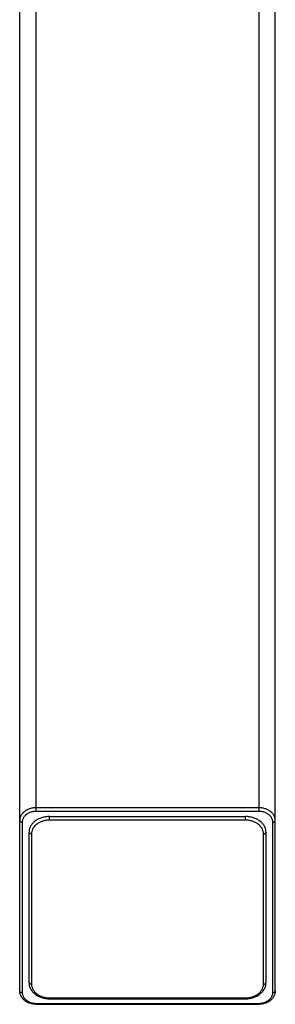
# Model space of a CAD drawing. Units: inches. Extents: x 0 to 22.1, y 1.7 to 13.2.
# Drawn here: x 20.6 to 21.6, y 5.3 to 9.2 of the extents above; entities that cross this region are included whole.
import ezdxf

# ---------------------------------------------------------------- set-up
doc = ezdxf.new("R2010")
doc.units = ezdxf.units.IN
doc.header["$LTSCALE"] = 1.21
doc.header["$MEASUREMENT"] = 0
doc.layers.get('0').update_dxf_attribs({"linetype": 'CONTINUOUS'})

msp = doc.modelspace()

# ---------------------------------------------------------------- linework, layer by layer
at = {"color": 9, "linetype": 'Continuous'}
for p, q in [((20.6458, 6.0592), (20.6458, 11.5264)), ((21.5158, 11.5264), (21.5158, 6.0592)), ((21.5158, 6.0733), (20.6458, 6.0733)), ((21.5158, 6.0592), (20.6458, 6.0592)), ((20.5908, 6.017), (20.5908, 5.3506)), ((20.6973, 6.0248), (20.6973, 6.0389)), ((21.4643, 6.0248), (20.6973, 6.0248)), ((21.4643, 6.0248), (21.4643, 6.0389)), ((21.5708, 5.3506), (21.5708, 6.017)), ((20.6273, 5.9712), (20.6273, 5.3836)), ((21.5343, 5.3836), (21.5343, 5.9712)), ((20.6973, 5.33), (21.4643, 5.33)), ((20.6973, 5.33), (20.6973, 5.3264)), ((21.4643, 5.33), (21.4643, 5.3264)), ((20.6458, 5.3085), (21.5158, 5.3085)), ((20.6458, 5.3085), (20.6458, 5.3049)), ((21.5158, 5.3085), (21.5158, 5.3049))]:
    msp.add_line(p, q, dxfattribs=at)
at = {"color": 7, "linetype": 'Continuous'}
for p, q in [((20.5808, 5.357), (20.5808, 11.4743)), ((21.5808, 5.357), (21.5808, 11.4743)), ((20.6973, 6.0389), (21.4643, 6.0389)), ((20.6173, 5.39), (20.6173, 5.9776)), ((21.5443, 5.9776), (21.5443, 5.39)), ((20.6973, 5.3264), (21.4643, 5.3264)), ((20.6458, 5.3049), (21.5158, 5.3049))]:
    msp.add_line(p, q, dxfattribs=at)
at = {"color": 9, "linetype": 'Continuous'}
for points, knots in [([(20.6458, 6.0733), (20.6416, 6.0733), (20.6352, 6.0728), (20.627, 6.0712), (20.619, 6.069), (20.6115, 6.066), (20.6046, 6.0621), (20.5998, 6.0588), (20.5956, 6.0552), (20.5917, 6.0512), (20.5884, 6.047), (20.5857, 6.0426), (20.5835, 6.038), (20.582, 6.0332), (20.581, 6.0284), (20.5808, 6.0251), (20.5808, 6.0235)], [0, 0, 0, 0, 0.140521, 0.210141, 0.278954, 0.413136, 0.478249, 0.541829, 0.603807, 0.664171, 0.722976, 0.78034, 0.836451, 0.891556, 0.94596, 1, 1, 1, 1]), ([(20.6458, 6.0592), (20.6422, 6.0592), (20.6369, 6.0588), (20.6299, 6.0574), (20.6231, 6.0556), (20.6168, 6.053), (20.6109, 6.0497), (20.6069, 6.0469), (20.6033, 6.0439), (20.6001, 6.0405), (20.5973, 6.037), (20.595, 6.0332), (20.5931, 6.0293), (20.5918, 6.0253), (20.591, 6.0212), (20.5908, 6.0184), (20.5908, 6.017)], [0, 0, 0, 0, 0.140519, 0.210138, 0.278952, 0.413135, 0.478249, 0.541829, 0.603807, 0.664172, 0.722977, 0.780342, 0.836453, 0.891558, 0.945962, 1, 1, 1, 1]), ([(21.5808, 6.0235), (21.5808, 6.0251), (21.5806, 6.0284), (21.5797, 6.0332), (21.5781, 6.038), (21.5759, 6.0426), (21.5732, 6.047), (21.5699, 6.0512), (21.5661, 6.0552), (21.5618, 6.0588), (21.5571, 6.0621), (21.5502, 6.066), (21.5426, 6.069), (21.5347, 6.0712), (21.5264, 6.0728), (21.5201, 6.0733), (21.5158, 6.0733)], [0, 0, 0, 0, 0.05404, 0.108444, 0.163549, 0.21966, 0.277024, 0.335829, 0.396193, 0.458171, 0.521751, 0.586864, 0.721046, 0.789859, 0.859479, 1, 1, 1, 1]), ([(21.5708, 6.017), (21.5708, 6.0184), (21.5706, 6.0212), (21.5699, 6.0253), (21.5685, 6.0293), (21.5667, 6.0332), (21.5644, 6.037), (21.5616, 6.0405), (21.5584, 6.0439), (21.5547, 6.0469), (21.5507, 6.0497), (21.5449, 6.053), (21.5385, 6.0556), (21.5318, 6.0574), (21.5248, 6.0588), (21.5194, 6.0592), (21.5158, 6.0592)], [0, 0, 0, 0, 0.054038, 0.108442, 0.163547, 0.219658, 0.277023, 0.335828, 0.396193, 0.458171, 0.521751, 0.586865, 0.721048, 0.789862, 0.859481, 1, 1, 1, 1]), ([(20.5908, 6.017), (20.5902, 6.017), (20.5889, 6.0171), (20.587, 6.0175), (20.5853, 6.0181), (20.5838, 6.0189), (20.5825, 6.0198), (20.5816, 6.0209), (20.5811, 6.022), (20.5809, 6.0228), (20.5808, 6.0233), (20.5808, 6.0235)], [0, 0, 0, 0, 0.149936, 0.296521, 0.436733, 0.568139, 0.689299, 0.800154, 0.902417, 0.951551, 1, 1, 1, 1]), ([(20.6973, 6.0248), (20.6928, 6.0248), (20.6859, 6.0243), (20.677, 6.0226), (20.6685, 6.0202), (20.6603, 6.0169), (20.6529, 6.0127), (20.6478, 6.0092), (20.6432, 6.0053), (20.6391, 6.0011), (20.6355, 5.9965), (20.6326, 5.9918), (20.6303, 5.9868), (20.6286, 5.9817), (20.6276, 5.9764), (20.6273, 5.9729), (20.6273, 5.9712)], [0, 0, 0, 0, 0.140521, 0.210141, 0.278954, 0.413135, 0.478249, 0.541829, 0.603807, 0.664171, 0.722976, 0.780341, 0.836452, 0.891557, 0.94596, 1, 1, 1, 1]), ([(21.5343, 5.9712), (21.5343, 5.9729), (21.5341, 5.9764), (21.5331, 5.9817), (21.5314, 5.9868), (21.5291, 5.9918), (21.5261, 5.9965), (21.5226, 6.0011), (21.5185, 6.0053), (21.5138, 6.0092), (21.5087, 6.0127), (21.5013, 6.0169), (21.4932, 6.0202), (21.4846, 6.0226), (21.4757, 6.0243), (21.4689, 6.0248), (21.4643, 6.0248)], [0, 0, 0, 0, 0.05404, 0.108443, 0.163548, 0.219659, 0.277024, 0.335829, 0.396193, 0.458171, 0.521751, 0.586865, 0.721046, 0.789859, 0.859479, 1, 1, 1, 1]), ([(21.5708, 6.017), (21.5715, 6.017), (21.5728, 6.0171), (21.5746, 6.0175), (21.5764, 6.0181), (21.5779, 6.0189), (21.5791, 6.0198), (21.5801, 6.0209), (21.5806, 6.022), (21.5808, 6.0228), (21.5808, 6.0233), (21.5808, 6.0235)], [0, 0, 0, 0, 0.149936, 0.296521, 0.436733, 0.568139, 0.689299, 0.800154, 0.902417, 0.951551, 1, 1, 1, 1]), ([(20.6273, 5.9712), (20.6267, 5.9712), (20.6254, 5.9712), (20.6235, 5.9716), (20.6218, 5.9722), (20.6203, 5.973), (20.619, 5.974), (20.6181, 5.9751), (20.6176, 5.9761), (20.6174, 5.977), (20.6173, 5.9774), (20.6173, 5.9776)], [0, 0, 0, 0, 0.149936, 0.296521, 0.436733, 0.568139, 0.689299, 0.800154, 0.902417, 0.951551, 1, 1, 1, 1]), ([(21.5343, 5.9712), (21.535, 5.9712), (21.5363, 5.9712), (21.5381, 5.9716), (21.5399, 5.9722), (21.5414, 5.973), (21.5426, 5.974), (21.5436, 5.9751), (21.5441, 5.9761), (21.5443, 5.977), (21.5443, 5.9774), (21.5443, 5.9776)], [0, 0, 0, 0, 0.149936, 0.296521, 0.436733, 0.568139, 0.689299, 0.800154, 0.902417, 0.951551, 1, 1, 1, 1]), ([(20.6273, 5.3836), (20.6267, 5.3836), (20.6254, 5.3837), (20.6235, 5.3841), (20.6218, 5.3846), (20.6203, 5.3854), (20.619, 5.3864), (20.6181, 5.3875), (20.6176, 5.3886), (20.6174, 5.3894), (20.6173, 5.3898), (20.6173, 5.39)], [0, 0, 0, 0, 0.149936, 0.296521, 0.436733, 0.568139, 0.689299, 0.800154, 0.902417, 0.951551, 1, 1, 1, 1]), ([(21.5343, 5.3836), (21.535, 5.3836), (21.5363, 5.3837), (21.5381, 5.3841), (21.5399, 5.3846), (21.5414, 5.3854), (21.5426, 5.3864), (21.5436, 5.3875), (21.5441, 5.3886), (21.5443, 5.3894), (21.5443, 5.3898), (21.5443, 5.39)], [0, 0, 0, 0, 0.149936, 0.296521, 0.436733, 0.568139, 0.689299, 0.800154, 0.902417, 0.951551, 1, 1, 1, 1]), ([(20.5908, 5.3506), (20.5902, 5.3506), (20.5889, 5.3507), (20.587, 5.351), (20.5853, 5.3516), (20.5838, 5.3524), (20.5825, 5.3534), (20.5816, 5.3545), (20.5811, 5.3555), (20.5809, 5.3564), (20.5808, 5.3568), (20.5808, 5.357)], [0, 0, 0, 0, 0.149936, 0.296521, 0.436733, 0.568139, 0.689299, 0.800154, 0.902418, 0.951551, 1, 1, 1, 1]), ([(20.5908, 5.3506), (20.5908, 5.3492), (20.591, 5.3464), (20.5918, 5.3423), (20.5931, 5.3383), (20.595, 5.3344), (20.5973, 5.3306), (20.6001, 5.3271), (20.6033, 5.3238), (20.6069, 5.3207), (20.6109, 5.3179), (20.6168, 5.3146), (20.6231, 5.312), (20.6299, 5.3102), (20.6369, 5.3089), (20.6422, 5.3085), (20.6458, 5.3085)], [0, 0, 0, 0, 0.054038, 0.108442, 0.163547, 0.219658, 0.277023, 0.335828, 0.396193, 0.458171, 0.521751, 0.586865, 0.721048, 0.789862, 0.859481, 1, 1, 1, 1]), ([(20.6273, 5.3836), (20.6273, 5.3819), (20.6276, 5.3783), (20.6286, 5.3731), (20.6303, 5.368), (20.6326, 5.363), (20.6355, 5.3582), (20.6391, 5.3537), (20.6432, 5.3495), (20.6478, 5.3456), (20.6529, 5.3421), (20.6603, 5.3378), (20.6685, 5.3345), (20.677, 5.3322), (20.6859, 5.3305), (20.6928, 5.33), (20.6973, 5.33)], [0, 0, 0, 0, 0.05404, 0.108443, 0.163548, 0.219659, 0.277024, 0.335829, 0.396193, 0.458171, 0.521751, 0.586865, 0.721046, 0.789859, 0.859479, 1, 1, 1, 1]), ([(21.4643, 5.33), (21.4689, 5.33), (21.4757, 5.3305), (21.4846, 5.3322), (21.4932, 5.3345), (21.5013, 5.3378), (21.5087, 5.3421), (21.5138, 5.3456), (21.5185, 5.3495), (21.5226, 5.3537), (21.5261, 5.3582), (21.5291, 5.363), (21.5314, 5.368), (21.5331, 5.3731), (21.5341, 5.3783), (21.5343, 5.3819), (21.5343, 5.3836)], [0, 0, 0, 0, 0.140521, 0.210141, 0.278954, 0.413135, 0.478249, 0.541829, 0.603807, 0.664171, 0.722976, 0.780341, 0.836452, 0.891557, 0.94596, 1, 1, 1, 1]), ([(21.5158, 5.3085), (21.5194, 5.3085), (21.5248, 5.3089), (21.5318, 5.3102), (21.5385, 5.312), (21.5449, 5.3146), (21.5507, 5.3179), (21.5547, 5.3207), (21.5584, 5.3238), (21.5616, 5.3271), (21.5644, 5.3306), (21.5667, 5.3344), (21.5685, 5.3383), (21.5699, 5.3423), (21.5706, 5.3464), (21.5708, 5.3492), (21.5708, 5.3506)], [0, 0, 0, 0, 0.140519, 0.210138, 0.278952, 0.413135, 0.478249, 0.541829, 0.603807, 0.664172, 0.722977, 0.780342, 0.836453, 0.891558, 0.945962, 1, 1, 1, 1]), ([(21.5708, 5.3506), (21.5715, 5.3506), (21.5728, 5.3507), (21.5746, 5.351), (21.5764, 5.3516), (21.5779, 5.3524), (21.5791, 5.3534), (21.5801, 5.3545), (21.5806, 5.3555), (21.5808, 5.3564), (21.5808, 5.3568), (21.5808, 5.357)], [0, 0, 0, 0, 0.149936, 0.296521, 0.436733, 0.568139, 0.689299, 0.800154, 0.902417, 0.951551, 1, 1, 1, 1])]:
    msp.add_open_spline(points, degree=3, knots=knots, dxfattribs=at)
at = {"color": 7, "linetype": 'Continuous'}
for points, knots in [([(20.6973, 6.0389), (20.6921, 6.0389), (20.6843, 6.0383), (20.6741, 6.0363), (20.6643, 6.0337), (20.6551, 6.0299), (20.6466, 6.0251), (20.6407, 6.0211), (20.6355, 6.0166), (20.6308, 6.0118), (20.6274, 6.0074), (20.625, 6.0038), (20.6229, 6.0002), (20.6207, 5.9955), (20.6187, 5.9896), (20.6176, 5.9836), (20.6173, 5.9796), (20.6173, 5.9776)], [0, 0, 0, 0, 0.140518, 0.210136, 0.278948, 0.413126, 0.478238, 0.541816, 0.603793, 0.664156, 0.722959, 0.751822, 0.780345, 0.836455, 0.891559, 0.945961, 1, 1, 1, 1]), ([(21.5443, 5.9776), (21.5443, 5.9796), (21.5441, 5.9836), (21.5429, 5.9896), (21.541, 5.9955), (21.5388, 6.0002), (21.5367, 6.0038), (21.5343, 6.0074), (21.5309, 6.0118), (21.5262, 6.0166), (21.5209, 6.0211), (21.5151, 6.0251), (21.5066, 6.0299), (21.4973, 6.0337), (21.4875, 6.0363), (21.4774, 6.0383), (21.4695, 6.0389), (21.4643, 6.0389)], [0, 0, 0, 0, 0.054039, 0.108441, 0.163545, 0.219655, 0.248178, 0.277041, 0.335844, 0.396207, 0.458184, 0.521762, 0.586874, 0.721052, 0.789864, 0.859482, 1, 1, 1, 1]), ([(20.6173, 5.39), (20.6173, 5.3879), (20.6175, 5.3847), (20.6182, 5.3804), (20.6191, 5.3762), (20.6208, 5.3711), (20.6231, 5.3661), (20.6253, 5.3623), (20.6277, 5.3585), (20.6311, 5.354), (20.6359, 5.349), (20.6412, 5.3444), (20.6471, 5.3403), (20.6534, 5.3367), (20.6601, 5.3336), (20.6695, 5.3301), (20.6819, 5.3272), (20.6922, 5.3264), (20.6973, 5.3264)], [0, 0, 0, 0, 0.056725, 0.085168, 0.11369, 0.171046, 0.229015, 0.258299, 0.2878, 0.347503, 0.408263, 0.470154, 0.533205, 0.597397, 0.662666, 0.728904, 0.863568, 1, 1, 1, 1]), ([(21.4643, 5.3264), (21.4695, 5.3264), (21.4797, 5.3272), (21.4922, 5.3301), (21.5016, 5.3336), (21.5083, 5.3367), (21.5146, 5.3403), (21.5204, 5.3444), (21.5258, 5.349), (21.5305, 5.354), (21.534, 5.3585), (21.5364, 5.3623), (21.5386, 5.3661), (21.5409, 5.3711), (21.5425, 5.3762), (21.5435, 5.3804), (21.5441, 5.3847), (21.5443, 5.3879), (21.5443, 5.39)], [0, 0, 0, 0, 0.136432, 0.271096, 0.337334, 0.402603, 0.466796, 0.529847, 0.591738, 0.652497, 0.7122, 0.741701, 0.770984, 0.828954, 0.88631, 0.914832, 0.943275, 1, 1, 1, 1]), ([(20.6458, 5.3049), (20.6417, 5.3049), (20.6334, 5.3055), (20.6233, 5.3079), (20.6156, 5.3107), (20.6084, 5.3141), (20.6018, 5.3183), (20.596, 5.3233), (20.5921, 5.3274), (20.5887, 5.3318), (20.5859, 5.3365), (20.5837, 5.3414), (20.582, 5.3465), (20.581, 5.3517), (20.5808, 5.3553), (20.5808, 5.357)], [0, 0, 0, 0, 0.135616, 0.269555, 0.335494, 0.400524, 0.527379, 0.589273, 0.650135, 0.71004, 0.769101, 0.82746, 0.885278, 0.942731, 1, 1, 1, 1]), ([(21.5808, 5.357), (21.5808, 5.3553), (21.5806, 5.3517), (21.5796, 5.3465), (21.578, 5.3414), (21.5757, 5.3365), (21.5729, 5.3318), (21.5695, 5.3274), (21.5657, 5.3233), (21.5599, 5.3183), (21.5532, 5.3141), (21.546, 5.3107), (21.5384, 5.3079), (21.5283, 5.3055), (21.52, 5.3049), (21.5158, 5.3049)], [0, 0, 0, 0, 0.057269, 0.114721, 0.17254, 0.230899, 0.28996, 0.349865, 0.410727, 0.472622, 0.599477, 0.664506, 0.730446, 0.864385, 1, 1, 1, 1])]:
    msp.add_open_spline(points, degree=3, knots=knots, dxfattribs=at)

doc.saveas('drawing.dxf')
